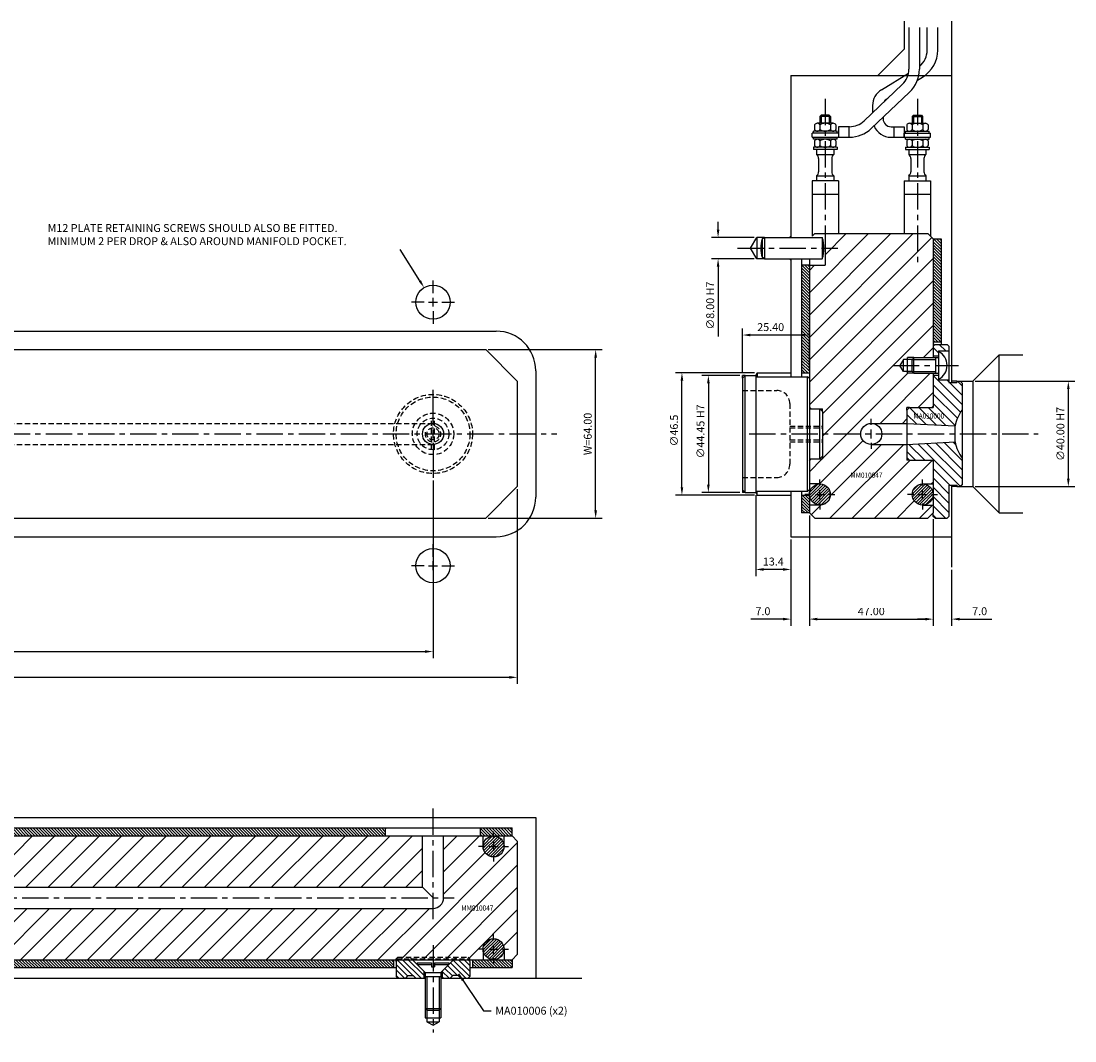
# Model space of a CAD drawing. Extents: x 117 to 917, y 190 to 589.
# Drawn here: x 517 to 917, y 202 to 589 of the extents above; entities that cross this region are included whole.
import ezdxf

# ---------------------------------------------------------------- set-up
doc = ezdxf.new("R2010")
doc.units = 0
doc.header["$LTSCALE"] = 8
doc.header["$MEASUREMENT"] = 0
doc.header["$PDMODE"] = 3
doc.linetypes.add('CENTER', pattern=[2, 1.25, -0.25, 0.25, -0.25])
doc.linetypes.add('HIDDEN', pattern=[0.375, 0.25, -0.125])
doc.layers.get('0').update_dxf_attribs({"linetype": 'CONTINUOUS'})
doc.layers.get('DEFPOINTS').update_dxf_attribs({"linetype": 'CONTINUOUS'})
for name, color, linetype in [('CENTRE', 3, 'CENTER'), ('DIMS', 4, 'CONTINUOUS'), ('HATCH', 4, 'CONTINUOUS'), ('M01', 1, 'CONTINUOUS'), ('M02', 2, 'CONTINUOUS'), ('M03', 2, 'HIDDEN'), ('M04', 7, 'CONTINUOUS'), ('M05', 5, 'CONTINUOUS'), ('TEXT', 2, 'CONTINUOUS')]:
    doc.layers.add(name, color=color, linetype=linetype)
doc.styles.get("Standard").update_dxf_attribs({"font": 'SIMPLEX'})
doc.dimstyles.new('DIM1', dxfattribs={"dimtxt": 3, "dimasz": 3, "dimexe": 2.5, "dimexo": 1, "dimgap": 1.5, "dimtad": 3, "dimlfac": 0.2, "dimrnd": 0.01, "dimzin": 1, "dimtxsty": 'STANDARD', "dimcen": -1.7, "dimdle": 1.25, "dimclrd": 4, "dimclre": 4, "dimclrt": 2, "dimazin": 3, "dimtp": 0.05, "dimtfac": 0.7, "dimtofl": 0, "dimtmove": 0, "dimatfit": 3, "dimtvp": 1.5, "dimtolj": 1, "dimtzin": 1})
doc.dimstyles.new('DIM1$7', dxfattribs={"dimtxt": 3, "dimasz": 3, "dimexe": 2.5, "dimexo": 1, "dimgap": 1.5, "dimtad": 0, "dimrnd": 0.01, "dimzin": 1, "dimtxsty": 'STANDARD', "dimcen": -1.7, "dimdle": 1.25, "dimclrd": 4, "dimclre": 4, "dimclrt": 2, "dimazin": 3, "dimtfac": 1, "dimtofl": 0, "dimtmove": 0, "dimatfit": 3, "dimtolj": 1, "dimtzin": 1})

# ---------------------------------------------------------------- blocks, each defined once
blk = doc.blocks.new('*D0')
at = {"color": 4, "linetype": 'BYBLOCK'}
for p, q in [((765.778402, 455.784226), (765.778402, 472.600271)), ((791.178402, 456.784226), (791.178402, 472.600271)), ((788.178402, 470.100271), (768.778402, 470.100271))]:
    blk.add_line(p, q, dxfattribs=at)
for points in [[(768.778402, 470.600271), (768.778402, 469.600271), (765.778402, 470.100271)], [(788.178402, 470.600271), (788.178402, 469.600271), (791.178402, 470.100271)]]:
    blk.add_solid(points, dxfattribs=at)
at = {"layer": 'DEFPOINTS', "color": 0, "linetype": 'BYBLOCK'}
for p in [(765.778402, 470.100271), (765.778402, 454.784226), (791.178402, 455.784226)]:
    blk.add_point(p, dxfattribs=at)
at = {"color": 2, "linetype": 'BYBLOCK', "insert": (776.476986, 473.100271), "char_height": 3, "attachment_point": 5}
blk.add_mtext('\\A1;25.40', dxfattribs=at)
blk = doc.blocks.new('*D1')
at = {"color": 4, "linetype": 'BYBLOCK'}
for p, q in [((770.355752, 455.784226), (740.279294, 455.784226)), ((742.779294, 412.334226), (742.779294, 452.784226)), ((770.355752, 409.334226), (740.279294, 409.334226))]:
    blk.add_line(p, q, dxfattribs=at)
for points in [[(742.279294, 452.784226), (743.279294, 452.784226), (742.779294, 455.784226)], [(742.279294, 412.334226), (743.279294, 412.334226), (742.779294, 409.334226)]]:
    blk.add_solid(points, dxfattribs=at)
at = {"layer": 'DEFPOINTS', "color": 0, "linetype": 'BYBLOCK'}
for p in [(742.779294, 455.784226), (771.355752, 455.784226), (771.355752, 409.334226)]:
    blk.add_point(p, dxfattribs=at)
at = {"color": 2, "linetype": 'BYBLOCK', "insert": (739.779294, 433.864678), "char_height": 3, "attachment_point": 5, "rotation": 90}
blk.add_mtext('\\A1;∅46.5', dxfattribs=at)
blk = doc.blocks.new('*D2')
at = {"color": 4, "linetype": 'BYBLOCK'}
for p, q in [((764.778402, 454.784226), (750.320526, 454.784226)), ((752.820526, 451.784226), (752.820526, 413.334226)), ((764.778402, 410.334226), (750.320526, 410.334226))]:
    blk.add_line(p, q, dxfattribs=at)
for points in [[(752.320526, 451.784226), (753.320526, 451.784226), (752.820526, 454.784226)], [(752.320526, 413.334226), (753.320526, 413.334226), (752.820526, 410.334226)]]:
    blk.add_solid(points, dxfattribs=at)
at = {"layer": 'DEFPOINTS', "color": 0, "linetype": 'BYBLOCK'}
for p in [(765.778402, 454.784226), (752.820526, 410.334226), (765.778402, 410.334226)]:
    blk.add_point(p, dxfattribs=at)
at = {"color": 2, "linetype": 'BYBLOCK', "insert": (749.820526, 433.524437), "char_height": 3, "attachment_point": 5, "rotation": 90}
blk.add_mtext('\\A1;∅44.45 H7', dxfattribs=at)
blk = doc.blocks.new('*D3')
at = {"color": 4, "linetype": 'BYBLOCK'}
for p, q in [((770.778402, 409.334226), (770.778402, 378.62743)), ((784.178402, 392.559226), (784.178402, 378.62743)), ((781.178402, 381.12743), (773.778402, 381.12743))]:
    blk.add_line(p, q, dxfattribs=at)
for points in [[(773.778402, 381.62743), (773.778402, 380.62743), (770.778402, 381.12743)], [(781.178402, 381.62743), (781.178402, 380.62743), (784.178402, 381.12743)]]:
    blk.add_solid(points, dxfattribs=at)
at = {"layer": 'DEFPOINTS', "color": 0, "linetype": 'BYBLOCK'}
for p in [(770.778402, 410.334226), (784.178402, 393.559226), (770.778402, 381.12743)]:
    blk.add_point(p, dxfattribs=at)
at = {"color": 2, "linetype": 'BYBLOCK', "insert": (777.478402, 384.12743), "char_height": 3, "attachment_point": 5}
blk.add_mtext('\\A1;13.4', dxfattribs=at)
blk = doc.blocks.new('*D4')
at = {"color": 4, "linetype": 'BYBLOCK'}
for p, q in [((756.502237, 510.059226), (756.502237, 513.059226)), ((770.178402, 507.059226), (754.002237, 507.059226)), ((770.178402, 499.059226), (754.002237, 499.059226)), ((756.502237, 496.059226), (756.502237, 469.487798))]:
    blk.add_line(p, q, dxfattribs=at)
for points in [[(756.002237, 510.059226), (757.002237, 510.059226), (756.502237, 507.059226)], [(756.002237, 496.059226), (757.002237, 496.059226), (756.502237, 499.059226)]]:
    blk.add_solid(points, dxfattribs=at)
at = {"layer": 'DEFPOINTS', "color": 0, "linetype": 'BYBLOCK'}
for p in [(771.178402, 507.059226), (756.502237, 499.059226), (771.178402, 499.059226)]:
    blk.add_point(p, dxfattribs=at)
at = {"color": 2, "linetype": 'BYBLOCK', "insert": (753.502237, 481.273512), "char_height": 3, "attachment_point": 5, "rotation": 90}
blk.add_mtext('\\A1;∅8.00 H7', dxfattribs=at)
blk = doc.blocks.new('*D5')
at = {"color": 4, "linetype": 'BYBLOCK'}
for p, q in [((854.178402, 452.559226), (891.993519, 452.559226)), ((889.493519, 415.559226), (889.493519, 449.559226)), ((854.178402, 412.559226), (891.993519, 412.559226))]:
    blk.add_line(p, q, dxfattribs=at)
for points in [[(888.993519, 449.559226), (889.993519, 449.559226), (889.493519, 452.559226)], [(888.993519, 415.559226), (889.993519, 415.559226), (889.493519, 412.559226)]]:
    blk.add_solid(points, dxfattribs=at)
at = {"layer": 'DEFPOINTS', "color": 0, "linetype": 'BYBLOCK'}
for p in [(853.178402, 452.559226), (889.493519, 452.559226), (853.178402, 412.559226)]:
    blk.add_point(p, dxfattribs=at)
at = {"color": 2, "linetype": 'BYBLOCK', "insert": (886.493519, 432.559226), "char_height": 3, "attachment_point": 5, "rotation": 90}
blk.add_mtext('\\A1;∅40.00 H7', dxfattribs=at)
blk = doc.blocks.new('*D6')
at = {"color": 4, "linetype": 'BYBLOCK'}
for p, q in [((791.178402, 401.559226), (791.178402, 359.779548)), ((784.178402, 392.559226), (784.178402, 359.779548)), ((781.178402, 362.279548), (768.892688, 362.279548)), ((794.178402, 362.279548), (797.178402, 362.279548))]:
    blk.add_line(p, q, dxfattribs=at)
for points in [[(781.178402, 362.779548), (781.178402, 361.779548), (784.178402, 362.279548)], [(794.178402, 362.779548), (794.178402, 361.779548), (791.178402, 362.279548)]]:
    blk.add_solid(points, dxfattribs=at)
at = {"layer": 'DEFPOINTS', "color": 0, "linetype": 'BYBLOCK'}
for p in [(791.178402, 402.559226), (784.178402, 393.559226), (784.178402, 362.279548)]:
    blk.add_point(p, dxfattribs=at)
at = {"color": 2, "linetype": 'BYBLOCK', "insert": (773.535545, 365.279548), "char_height": 3, "attachment_point": 5}
blk.add_mtext('\\A1;7.0', dxfattribs=at)
blk = doc.blocks.new('*D7')
at = {"color": 4, "linetype": 'BYBLOCK'}
for p, q in [((838.178402, 400.259226), (838.178402, 359.779548)), ((845.178402, 381.045835), (845.178402, 359.779548)), ((835.178402, 362.279548), (832.178402, 362.279548)), ((848.178402, 362.279548), (860.464116, 362.279548))]:
    blk.add_line(p, q, dxfattribs=at)
for points in [[(835.178402, 362.779548), (835.178402, 361.779548), (838.178402, 362.279548)], [(848.178402, 362.779548), (848.178402, 361.779548), (845.178402, 362.279548)]]:
    blk.add_solid(points, dxfattribs=at)
at = {"layer": 'DEFPOINTS', "color": 0, "linetype": 'BYBLOCK'}
for p in [(838.178402, 401.259226), (845.178402, 382.045835), (845.178402, 362.279548)]:
    blk.add_point(p, dxfattribs=at)
at = {"color": 2, "linetype": 'BYBLOCK', "insert": (855.821259, 365.279548), "char_height": 3, "attachment_point": 5}
blk.add_mtext('\\A1;7.0', dxfattribs=at)
blk = doc.blocks.new('*D8')
at = {"color": 4, "linetype": 'BYBLOCK'}
for p, q in [((791.178402, 401.559226), (791.178402, 359.779548)), ((838.178402, 400.259226), (838.178402, 359.779548)), ((794.178402, 362.279548), (835.178402, 362.279548))]:
    blk.add_line(p, q, dxfattribs=at)
for points in [[(794.178402, 362.779548), (794.178402, 361.779548), (791.178402, 362.279548)], [(835.178402, 362.779548), (835.178402, 361.779548), (838.178402, 362.279548)]]:
    blk.add_solid(points, dxfattribs=at)
at = {"layer": 'DEFPOINTS', "color": 0, "linetype": 'BYBLOCK'}
for p in [(791.178402, 402.559226), (838.178402, 401.259226), (838.178402, 362.279548)]:
    blk.add_point(p, dxfattribs=at)
at = {"color": 2, "linetype": 'BYBLOCK', "insert": (814.678402, 365.279548), "char_height": 3, "attachment_point": 5}
blk.add_mtext('\\A1;47.00', dxfattribs=at)
blk = doc.blocks.new('*D9')
at = {"color": 4, "linetype": 'BYBLOCK'}
for p, q in [((669.265534, 464.559226), (712.522489, 464.559226)), ((710.022489, 403.559226), (710.022489, 461.559226)), ((669.265534, 400.559226), (712.522489, 400.559226))]:
    blk.add_line(p, q, dxfattribs=at)
for points in [[(709.522489, 461.559226), (710.522489, 461.559226), (710.022489, 464.559226)], [(709.522489, 403.559226), (710.522489, 403.559226), (710.022489, 400.559226)]]:
    blk.add_solid(points, dxfattribs=at)
at = {"layer": 'DEFPOINTS', "color": 0, "linetype": 'BYBLOCK'}
for p in [(668.265534, 464.559226), (710.022489, 464.559226), (668.265534, 400.559226)]:
    blk.add_point(p, dxfattribs=at)
at = {"color": 2, "linetype": 'BYBLOCK', "insert": (707.022489, 432.559226), "char_height": 3, "attachment_point": 5, "rotation": 90}
blk.add_mtext('\\A1;W=64.00', dxfattribs=at)
blk = doc.blocks.new('*D10')
at = {"color": 4, "linetype": 'BYBLOCK'}
for p, q in [((141.265534, 411.559226), (141.265534, 337.696619)), ((705.265534, 411.559226), (705.265534, 337.696619)), ((144.265534, 340.196619), (702.265534, 340.196619))]:
    blk.add_line(p, q, dxfattribs=at)
for points in [[(144.265534, 340.696619), (144.265534, 339.696619), (141.265534, 340.196619)], [(702.265534, 340.696619), (702.265534, 339.696619), (705.265534, 340.196619)]]:
    blk.add_solid(points, dxfattribs=at)
at = {"layer": 'DEFPOINTS', "color": 0, "linetype": 'BYBLOCK'}
for p in [(141.265534, 412.559226), (705.265534, 412.559226), (705.265534, 340.196619)]:
    blk.add_point(p, dxfattribs=at)
at = {"color": 2, "linetype": 'BYBLOCK', "insert": (423.265534, 343.196619), "char_height": 3, "attachment_point": 5}
blk.add_mtext('\\A1;L=564.00', dxfattribs=at)
blk = doc.blocks.new('*D11')
at = {"color": 4, "linetype": 'BYBLOCK'}
for p, q in [((173.265534, 414.860422), (173.265534, 347.472053)), ((673.265534, 414.846007), (673.265534, 347.472053)), ((176.265534, 349.972053), (670.265534, 349.972053))]:
    blk.add_line(p, q, dxfattribs=at)
for points in [[(176.265534, 350.472053), (176.265534, 349.472053), (173.265534, 349.972053)], [(670.265534, 350.472053), (670.265534, 349.472053), (673.265534, 349.972053)]]:
    blk.add_solid(points, dxfattribs=at)
at = {"layer": 'DEFPOINTS', "color": 0, "linetype": 'BYBLOCK'}
for p in [(173.265534, 415.860422), (673.265534, 415.846007), (673.265534, 349.972053)]:
    blk.add_point(p, dxfattribs=at)
at = {"color": 2, "linetype": 'BYBLOCK', "insert": (423.265534, 352.972053), "char_height": 3, "attachment_point": 5}
blk.add_mtext('\\A1;A=500.00', dxfattribs=at)

msp = doc.modelspace()

# ---------------------------------------------------------------- hatches: boundary and pattern name
at = {"layer": 'HATCH'}
h = msp.add_hatch(dxfattribs=at)
h.set_pattern_fill('_U', color=256, scale=6, angle=45, style=0, pattern_type=0)
h.set_pattern_definition([(45, (41.588, 0), (-4.24264, 4.24264), [])])
h.paths.add_polyline_path([(863.178, 506.559), (861.178, 508.559), (822.178, 508.559), (822.178, 496.559), (816.178, 496.559), (816.178, 442.059), (820.178, 442.059), (821.178, 442.059), (821.178, 441.059), (821.178, 432.559), (835.678, 432.559, -0.4142136), (839.678, 436.559), (853.178, 436.559), (853.178, 441.559), (853.178, 442.559), (854.178, 442.559), (862.678, 442.559), (863.178, 443.059), (863.178, 455.559), (855.878, 455.559), (853.378, 455.559), (853.378, 456.259), (851.878, 456.259), (850.55, 458.559), (851.878, 460.859), (853.378, 460.859), (853.378, 461.559), (855.878, 461.559), (863.178, 461.559)])
h.paths.add_polyline_path([(863.178, 405.559), (859.178, 405.559, -0.4142136), (855.178, 409.559, -0.4142136), (859.178, 413.559), (863.178, 413.559), (863.178, 422.059), (862.678, 422.559), (854.178, 422.559), (853.178, 422.559), (853.178, 423.559), (853.178, 428.559), (839.678, 428.559, -0.4142136), (835.678, 432.559), (821.178, 432.559), (821.178, 424.059), (821.178, 423.059), (820.178, 423.059), (816.178, 423.059), (816.178, 413.559), (820.178, 413.559, -0.4142136), (824.178, 409.559, -0.4142136), (820.178, 405.559), (816.178, 405.559), (816.178, 402.559), (818.178, 400.559), (861.178, 400.559), (863.178, 402.559)])
h.paths.add_polyline_path([(831.257, 415.403), (845.371, 415.403), (845.371, 418.403), (831.257, 418.403)], flags=24)
h = msp.add_hatch(dxfattribs=at)
h.set_pattern_fill('_U', color=256, scale=0.8, angle=135, style=0, pattern_type=0)
h.set_pattern_definition([(135, (41.5883, 0), (-0.5656854, -0.5656854), [])])
h.paths.add_polyline_path([(866.178, 506.559), (863.178, 506.559), (863.178, 467.559), (866.178, 467.559)])
h = msp.add_hatch(dxfattribs=at)
h.set_pattern_fill('_U', color=256, scale=0.8, angle=135, style=0, pattern_type=0)
h.set_pattern_definition([(135, (17.8183, 0), (-0.5656854, -0.5656854), [])])
h.paths.add_polyline_path([(813.178, 455.784), (816.178, 455.784), (816.178, 496.559), (813.178, 496.559)])
h.paths.add_polyline_path([(816.178, 409.334), (813.178, 409.334), (813.178, 402.559), (816.178, 402.559)])
h = msp.add_hatch(dxfattribs=at)
h.set_pattern_fill('_U', color=256, scale=2.5, angle=135, style=0, pattern_type=0)
h.set_pattern_definition([(135, (41.5883, 0), (-1.767767, -1.767767), [])])
h.paths.add_polyline_path([(869.178, 464.059), (869.178, 465.859), (868.478, 466.559), (863.878, 466.559), (863.178, 465.859), (863.178, 462.259), (865.178, 462.259), (865.178, 463.809), (865.178, 464.059)])
h.paths.add_polyline_path([(863.178, 442.559), (854.178, 442.559), (853.178, 441.559), (853.178, 436.559), (871.48, 435.6, -0.1092323), (874.178, 441.724), (874.178, 451.859), (873.478, 452.559), (872.178, 452.559), (872.178, 452.059), (869.178, 452.059), (869.178, 453.059), (865.178, 453.059), (865.178, 453.309), (865.178, 454.859), (863.178, 454.859)])
h.paths.add_polyline_path([(863.178, 402.559), (863.178, 401.259), (863.878, 400.559), (868.478, 400.559), (869.178, 401.259), (869.178, 413.059), (872.178, 413.059), (872.178, 412.559), (873.478, 412.559), (874.178, 413.259), (874.178, 423.394, -0.1092323), (871.48, 429.518), (853.178, 428.559), (853.178, 423.559), (854.178, 422.559), (863.178, 422.559)])
h.paths.add_polyline_path([(855.185, 437.881), (869.556, 437.881), (869.556, 440.881), (855.185, 440.881)], flags=24)
h = msp.add_hatch(dxfattribs=at)
h.set_pattern_fill('_U', color=256, scale=0.8, angle=45, style=0, pattern_type=0)
h.set_pattern_definition([(45, (41.5883, 0), (-0.5656854, 0.5656854), [])])
h.paths.add_polyline_path([(824.178, 409.559, 1), (816.178, 409.559, 1)])
h.paths.add_polyline_path([(855.178, 409.559, 1), (863.178, 409.559, 1)])
h = msp.add_hatch(dxfattribs=at)
h.set_pattern_fill('_U', color=256, scale=0.8, angle=135, style=0, pattern_type=0)
h.set_pattern_definition([(135, (-6.8268, 0), (-0.5656854, -0.5656854), [])])
h.paths.add_polyline_path([(446.491, 283.014), (446.491, 280.014), (655.266, 280.014), (655.266, 283.014)])
h.paths.add_polyline_path([(658.266, 230.014), (658.266, 233.014), (458.266, 233.014), (458.266, 230.014)])
h.paths.add_polyline_path([(691.266, 280.014), (703.266, 280.014), (703.266, 283.014), (691.266, 283.014)])
h.paths.add_polyline_path([(703.266, 233.014), (688.266, 233.014), (688.266, 230.014), (703.266, 230.014)])
h = msp.add_hatch(dxfattribs=at)
h.set_pattern_fill('_U', color=256, scale=6, angle=45, style=0, pattern_type=0)
h.set_pattern_definition([(45, (-132.182, 0), (-4.24264, 4.24264), [])])
h.paths.add_polyline_path([(419.266, 252.514), (173.266, 252.514, -0.4142136), (169.266, 256.514), (169.266, 280.014), (154.266, 280.014), (154.266, 276.014, -1), (146.266, 276.014), (146.266, 280.014), (143.266, 280.014), (141.266, 278.014), (141.266, 235.014), (143.266, 233.014), (146.266, 233.014), (146.266, 237.014, -1), (154.266, 237.014), (154.266, 233.014), (159.266, 233.014), (159.266, 233.314), (159.966, 234.014), (186.566, 234.014), (187.266, 233.314), (187.266, 233.014), (394.266, 233.014), (394.266, 240.314), (394.266, 242.814), (394.966, 242.814), (394.966, 244.314), (397.266, 245.642), (399.566, 244.314), (399.566, 242.814), (400.266, 242.814), (400.266, 240.314), (400.266, 233.014), (412.766, 233.014), (413.266, 233.514), (413.266, 242.014), (413.266, 243.014), (414.266, 243.014), (419.266, 243.014)])
h.paths.add_polyline_path([(423.266, 260.514), (423.266, 275.014), (414.766, 275.014), (413.766, 275.014), (413.766, 276.014), (413.766, 279.314), (413.066, 280.014), (177.266, 280.014), (177.266, 260.514)])
h.paths.add_polyline_path([(669.266, 260.514), (669.266, 280.014), (433.466, 280.014), (432.766, 279.314), (432.766, 276.014), (432.766, 275.014), (431.766, 275.014), (423.266, 275.014), (423.266, 260.514)])
h.paths.add_polyline_path([(446.966, 244.314), (449.266, 245.642), (451.566, 244.314), (451.566, 242.814), (452.266, 242.814), (452.266, 240.314), (452.266, 233.014), (659.266, 233.014), (659.266, 233.314), (659.966, 234.014), (686.566, 234.014), (687.266, 233.314), (687.266, 233.014), (692.266, 233.014), (692.266, 237.014, -1), (700.266, 237.014), (700.266, 233.014), (703.266, 233.014), (705.266, 235.014), (705.266, 278.014), (703.266, 280.014), (700.266, 280.014), (700.266, 276.014, -1), (692.266, 276.014), (692.266, 280.014), (677.266, 280.014), (677.266, 256.514, -0.4142136), (673.266, 252.514), (427.266, 252.514), (427.266, 243.014), (432.266, 243.014), (433.266, 243.014), (433.266, 242.014), (433.266, 233.514), (433.766, 233.014), (446.266, 233.014), (446.266, 240.314), (446.266, 242.814), (446.966, 242.814)])
h.paths.add_polyline_path([(659.266, 233.014), (659.266, 233.314), (665.107, 233.314), (665.407, 233.014)], flags=16)
h.paths.add_polyline_path([(659.266, 233.314), (659.966, 234.014), (664.407, 234.014), (665.107, 233.314)], flags=16)
h.paths.add_polyline_path([(665.107, 233.314), (673.266, 233.314), (673.266, 234.014), (664.407, 234.014)], flags=17)
h.paths.add_polyline_path([(665.407, 233.014), (673.266, 233.014), (673.266, 233.314), (665.107, 233.314)], flags=17)
h.paths.add_polyline_path([(673.266, 233.014), (681.124, 233.014), (681.424, 233.314), (673.266, 233.314)], flags=17)
h.paths.add_polyline_path([(673.266, 233.314), (681.424, 233.314), (682.124, 234.014), (673.266, 234.014)], flags=17)
h.paths.add_polyline_path([(681.424, 233.314), (687.266, 233.314), (686.566, 234.014), (682.124, 234.014)], flags=17)
h.paths.add_polyline_path([(681.124, 233.014), (687.266, 233.014), (687.266, 233.314), (681.424, 233.314)], flags=17)
h.paths.add_polyline_path([(159.266, 233.014), (159.266, 233.314), (165.107, 233.314), (165.407, 233.014)], flags=16)
h.paths.add_polyline_path([(159.266, 233.314), (159.966, 234.014), (164.407, 234.014), (165.107, 233.314)], flags=16)
h.paths.add_polyline_path([(165.107, 233.314), (173.266, 233.314), (173.266, 234.014), (164.407, 234.014)], flags=17)
h.paths.add_polyline_path([(165.407, 233.014), (173.266, 233.014), (173.266, 233.314), (165.107, 233.314)], flags=17)
h.paths.add_polyline_path([(173.266, 233.014), (181.124, 233.014), (181.424, 233.314), (173.266, 233.314)], flags=17)
h.paths.add_polyline_path([(173.266, 233.314), (181.424, 233.314), (182.124, 234.014), (173.266, 234.014)], flags=17)
h.paths.add_polyline_path([(187.266, 233.314), (181.424, 233.314), (182.124, 234.014), (186.566, 234.014)], flags=16)
h.paths.add_polyline_path([(181.124, 233.014), (187.266, 233.014), (187.266, 233.314), (181.424, 233.314)], flags=17)
h.paths.add_polyline_path([(683.517, 251.141), (698.06, 251.141), (698.06, 254.141), (683.517, 254.141)], flags=24)
h = msp.add_hatch(dxfattribs=at)
h.set_pattern_fill('_U', color=256, scale=0.8, angle=45, style=0, pattern_type=0)
h.set_pattern_definition([(45, (30.3183, -14.4726), (-0.5656854, 0.5656854), [])])
h.paths.add_polyline_path([(692.266, 276.014, 1), (700.266, 276.014, 1)])
h.paths.add_polyline_path([(692.266, 237.014, 1), (700.266, 237.014, 1)])
h = msp.add_hatch(dxfattribs=at)
h.set_pattern_fill('_U', color=256, scale=1.5, angle=135, style=0, pattern_type=0)
h.set_pattern_definition([(135, (62.8183, -14.4726), (-1.0606602, -1.0606602), [])])
h.paths.add_polyline_path([(665.407, 233.014), (659.966, 233.014), (659.266, 232.314), (659.266, 226.714), (659.966, 226.014), (662.766, 226.014), (663.766, 227.014), (665.766, 227.014), (666.766, 226.014), (669.766, 226.014), (669.766, 228.655)])
h.paths.add_polyline_path([(687.266, 232.314), (686.566, 233.014), (681.124, 233.014), (676.766, 228.655), (676.766, 226.014), (679.766, 226.014), (680.766, 227.014), (682.766, 227.014), (683.766, 226.014), (686.566, 226.014), (687.266, 226.714)])

# ---------------------------------------------------------------- linework, layer by layer
at = {"color": 4, "linetype": 'BYBLOCK'}
msp.add_line((668.282, 490.647), (660.745, 502.58), dxfattribs=at)
msp.add_solid([(668.708, 490.909), (667.856, 490.385), (669.856, 488.093)], dxfattribs=at)
at = {"layer": 'CENTRE'}
for p, q in [((822.178, 559.72), (822.178, 496.127)), ((857.178, 559.72), (857.178, 496.127)), ((788.832, 503.059), (826.922, 503.059)), ((847.912, 458.559), (872.825, 458.559)), ((126.266, 432.559), (720.266, 432.559)), ((793.353, 432.559), (903.07, 432.559)), ((673.266, 248.397), (673.266, 290.362)), ((165.266, 256.514), (681.266, 256.514)), ((673.266, 238.523), (673.266, 205.445))]:
    msp.add_line(p, q, dxfattribs=at)
at = {"layer": 'DEFPOINTS', "color": 0, "linetype": 'BYBLOCK'}
for p in [(676.675, 488.093), (673.266, 482.559), (816.178, 432.559)]:
    msp.add_point(p, dxfattribs=at)
at = {"layer": 'DIMS', "color": 4}
for p, q in [((673.266, 485.959), (673.266, 490.759)), ((673.266, 480.859), (673.266, 484.259)), ((669.866, 482.559), (665.066, 482.559)), ((671.566, 482.559), (674.966, 482.559)), ((676.666, 482.559), (681.466, 482.559)), ((673.266, 479.159), (673.266, 474.359)), ((673.266, 435.959), (673.266, 449.259)), ((839.678, 435.959), (839.678, 438.259)), ((673.266, 430.859), (673.266, 434.259)), ((839.678, 430.859), (839.678, 434.259)), ((673.266, 429.159), (673.266, 415.859)), ((839.678, 429.159), (839.678, 426.859)), ((820.178, 412.959), (820.178, 415.259)), ((859.178, 412.959), (859.178, 415.259)), ((816.778, 409.559), (814.478, 409.559)), ((818.478, 409.559), (821.878, 409.559)), ((820.178, 407.859), (820.178, 411.259)), ((823.578, 409.559), (825.878, 409.559)), ((855.778, 409.559), (853.478, 409.559)), ((857.478, 409.559), (860.878, 409.559)), ((859.178, 407.859), (859.178, 411.259)), ((862.578, 409.559), (864.878, 409.559)), ((820.178, 406.159), (820.178, 403.859)), ((859.178, 406.159), (859.178, 403.859)), ((673.266, 385.959), (673.266, 390.759)), ((673.266, 380.859), (673.266, 384.259)), ((669.866, 382.559), (665.066, 382.559)), ((671.566, 382.559), (674.966, 382.559)), ((676.666, 382.559), (681.466, 382.559)), ((673.266, 379.159), (673.266, 374.359)), ((696.266, 279.414), (696.266, 281.714)), ((696.266, 277.714), (696.266, 274.314)), ((692.866, 276.014), (690.566, 276.014)), ((694.566, 276.014), (697.966, 276.014)), ((696.266, 272.614), (696.266, 270.314)), ((699.666, 276.014), (701.966, 276.014)), ((696.266, 240.414), (696.266, 242.714)), ((692.866, 237.014), (690.566, 237.014)), ((694.566, 237.014), (697.966, 237.014)), ((696.266, 235.314), (696.266, 238.714)), ((699.666, 237.014), (701.966, 237.014)), ((696.266, 233.614), (696.266, 231.314))]:
    msp.add_line(p, q, dxfattribs=at)
at = {"layer": 'M01'}
for p, q in [((853.918, 586.814), (853.918, 570.976)), ((857.918, 586.814), (857.918, 570.976)), ((860.9, 578.248), (860.9, 586.823)), ((864.9, 578.248), (864.9, 586.823)), ((843.535, 563.17), (853.762, 569.405)), ((851.434, 565.181), (836.919, 551.365)), ((857.166, 566.795), (859.146, 568.002)), ((854.192, 562.284), (839.676, 548.467)), ((840.178, 557.193), (840.178, 554.467)), ((845.617, 559.755), (845.94, 559.952)), ((820.678, 553.559), (820.178, 553.059)), ((824.178, 553.059), (820.178, 553.059)), ((820.178, 553.059), (820.178, 550.459)), ((820.678, 553.559), (820.678, 550.459)), ((823.678, 553.559), (820.678, 553.559)), ((824.178, 553.059), (823.678, 553.559)), ((823.678, 553.559), (823.678, 550.459)), ((824.178, 553.059), (824.178, 550.459)), ((844.178, 552.753), (844.178, 552.159)), ((855.178, 553.059), (855.678, 553.559)), ((855.178, 553.059), (859.178, 553.059)), ((855.178, 553.059), (855.178, 550.459)), ((855.678, 553.559), (855.678, 550.459)), ((855.678, 553.559), (858.678, 553.559)), ((858.678, 553.559), (859.178, 553.059)), ((858.678, 553.559), (858.678, 550.459)), ((859.178, 553.059), (859.178, 550.459)), ((818.137, 549.859), (818.137, 548.059)), ((825.209, 550.459), (819.147, 550.459)), ((820.158, 549.859), (820.158, 548.059)), ((824.199, 549.859), (824.199, 548.059)), ((826.22, 549.859), (826.22, 548.059)), ((831.403, 549.159), (827.178, 549.159)), ((827.178, 549.159), (827.178, 545.159)), ((831.178, 549.159), (831.178, 545.159)), ((847.178, 549.159), (852.178, 549.159)), ((848.178, 549.159), (848.178, 545.159)), ((852.178, 549.159), (852.178, 545.159)), ((853.137, 549.859), (853.137, 548.059)), ((854.147, 550.459), (860.209, 550.459)), ((855.158, 549.859), (855.158, 548.059)), ((859.199, 549.859), (859.199, 548.059)), ((861.22, 549.859), (861.22, 548.059)), ((817.178, 545.159), (817.178, 546.659)), ((827.178, 546.659), (817.178, 546.659)), ((817.178, 545.159), (831.403, 545.159)), ((817.678, 546.659), (817.678, 547.459)), ((826.678, 547.459), (817.678, 547.459)), ((817.678, 544.359), (817.678, 545.159)), ((826.678, 544.359), (817.678, 544.359)), ((826.678, 546.659), (826.678, 547.459)), ((826.678, 544.359), (826.678, 545.159)), ((847.178, 545.159), (862.178, 545.159)), ((852.178, 545.159), (852.178, 546.659)), ((852.178, 546.659), (862.178, 546.659)), ((852.678, 546.659), (852.678, 547.459)), ((852.678, 547.459), (861.678, 547.459)), ((852.678, 544.359), (852.678, 545.159)), ((852.678, 544.359), (861.678, 544.359)), ((861.678, 546.659), (861.678, 547.459)), ((861.678, 544.359), (861.678, 545.159)), ((862.178, 545.159), (862.178, 546.659)), ((826.678, 541.359), (817.678, 541.359)), ((817.678, 541.359), (817.678, 540.559)), ((826.678, 540.559), (817.678, 540.559)), ((818.137, 543.759), (818.137, 541.959)), ((818.928, 540.559), (818.928, 538.615)), ((820.158, 543.759), (820.158, 541.959)), ((824.199, 543.759), (824.199, 541.959)), ((825.428, 540.559), (825.428, 538.615)), ((826.22, 543.759), (826.22, 541.959)), ((826.678, 541.359), (826.678, 540.559)), ((852.678, 541.359), (861.678, 541.359)), ((852.678, 541.359), (852.678, 540.559)), ((852.678, 540.559), (861.678, 540.559)), ((853.137, 543.759), (853.137, 541.959)), ((853.928, 540.559), (853.928, 538.615)), ((855.158, 543.759), (855.158, 541.959)), ((859.199, 543.759), (859.199, 541.959)), ((860.428, 540.559), (860.428, 538.615)), ((861.22, 543.759), (861.22, 541.959)), ((861.678, 541.359), (861.678, 540.559)), ((818.928, 538.615), (825.428, 538.615)), ((819.678, 537.054), (819.678, 532.065)), ((824.678, 537.054), (824.678, 532.065)), ((853.928, 538.615), (860.428, 538.615)), ((854.678, 537.054), (854.678, 532.065)), ((859.678, 537.054), (859.678, 532.065)), ((817.178, 528.559), (817.178, 507.559)), ((827.178, 528.559), (817.178, 528.559)), ((818.928, 530.503), (825.428, 530.503)), ((818.928, 530.503), (818.928, 528.559)), ((825.428, 530.503), (825.428, 528.559)), ((827.178, 528.559), (827.178, 508.559)), ((852.178, 528.559), (852.178, 508.559)), ((852.178, 528.559), (862.178, 528.559)), ((853.928, 530.503), (860.428, 530.503)), ((853.928, 530.503), (853.928, 528.559)), ((860.428, 530.503), (860.428, 528.559)), ((862.178, 528.559), (862.178, 507.559)), ((817.178, 523.559), (827.178, 523.559)), ((852.178, 523.559), (862.178, 523.559)), ((817.178, 507.559), (818.178, 508.559)), ((818.178, 508.559), (861.178, 508.559)), ((822.178, 508.559), (822.178, 496.559)), ((861.178, 508.559), (863.178, 506.559)), ((863.178, 506.559), (863.178, 461.559)), ((816.178, 499.059), (816.178, 402.559)), ((816.178, 496.559), (822.178, 496.559)), ((457.266, 464.559), (693.266, 464.559)), ((693.266, 464.559), (705.266, 452.559)), ((705.266, 452.559), (705.266, 412.559)), ((863.178, 455.559), (863.178, 442.559)), ((839.678, 436.559), (853.178, 436.559)), ((839.678, 428.559), (853.178, 428.559)), ((863.178, 422.559), (863.178, 402.559)), ((705.266, 412.559), (693.266, 400.559)), ((820.178, 413.559), (816.178, 413.559)), ((859.178, 413.559), (863.178, 413.559)), ((820.178, 405.559), (816.178, 405.559)), ((859.178, 405.559), (863.178, 405.559)), ((153.266, 400.559), (693.266, 400.559)), ((818.178, 400.559), (816.178, 402.559)), ((818.178, 400.559), (861.178, 400.559)), ((863.178, 402.559), (861.178, 400.559)), ((143.266, 280.014), (703.266, 280.014)), ((669.266, 260.514), (669.266, 280.014)), ((677.266, 256.514), (677.266, 280.014)), ((692.266, 276.014), (692.266, 280.014)), ((700.266, 276.014), (700.266, 280.014)), ((703.266, 280.014), (705.266, 278.014)), ((705.266, 278.014), (705.266, 235.014)), ((177.266, 260.514), (669.266, 260.514)), ((669.266, 260.514), (673.266, 256.514)), ((427.266, 252.514), (673.266, 252.514)), ((692.266, 237.014), (692.266, 233.014)), ((700.266, 237.014), (700.266, 233.014)), ((452.266, 233.014), (703.266, 233.014)), ((705.266, 235.014), (703.266, 233.014))]:
    msp.add_line(p, q, dxfattribs=at)
for centre in [(673.266, 432.559), (839.678, 432.559), (820.178, 409.559), (859.178, 409.559), (696.266, 276.014), (696.266, 237.014)]:
    msp.add_circle(centre, 4, dxfattribs=at)
for centre, radius, start, end in [((852.9, 578.248), 8, 308.84645, 0), ((852.9, 578.248), 12, 301.36435, 0), ((845.918, 570.976), 8, 313.58699, 0), ((845.918, 570.976), 12, 313.58699, 0), ((847.178, 557.193), 7, 121.36435, 180), ((847.178, 557.193), 3, 121.36435, 151.67269), ((819.147, 549.309), 1.151, 28.59242, 151.40758), ((822.178, 546.756), 3.703, 56.92527, 123.07473), ((825.209, 549.309), 1.151, 28.59242, 151.40758), ((831.403, 557.159), 8, 270, 313.58699), ((831.403, 557.159), 12, 270, 313.58699), ((847.178, 552.159), 7, 202.67868, 270), ((847.178, 552.159), 3, 180, 270), ((854.147, 549.309), 1.151, 28.59242, 151.40758), ((857.178, 546.756), 3.703, 56.92527, 123.07473), ((860.209, 549.309), 1.151, 28.59242, 151.40758), ((819.147, 548.61), 1.151, 208.59242, 331.40758), ((819.147, 543.209), 1.151, 28.59242, 151.40758), ((822.178, 551.162), 3.703, 236.92527, 303.07473), ((822.178, 540.656), 3.703, 56.92527, 123.07473), ((825.209, 548.61), 1.151, 208.59242, 331.40758), ((825.209, 543.209), 1.151, 28.59242, 151.40758), ((854.147, 548.61), 1.151, 208.59242, 331.40758), ((854.147, 543.209), 1.151, 28.59242, 151.40758), ((857.178, 551.162), 3.703, 236.92527, 303.07473), ((857.178, 540.656), 3.703, 56.92527, 123.07473), ((860.209, 548.61), 1.151, 208.59242, 331.40758), ((860.209, 543.209), 1.151, 28.59242, 151.40758), ((819.147, 542.51), 1.151, 208.59242, 331.40758), ((822.178, 545.062), 3.703, 236.92527, 303.07473), ((825.209, 542.51), 1.151, 208.59242, 331.40758), ((854.147, 542.51), 1.151, 208.59242, 331.40758), ((857.178, 545.062), 3.703, 236.92527, 303.07473), ((860.209, 542.51), 1.151, 208.59242, 331.40758), ((817.678, 537.054), 2, 0, 51.31781), ((826.678, 537.054), 2, 128.68219, 180), ((852.678, 537.054), 2, 0, 51.31781), ((861.678, 537.054), 2, 128.68219, 180), ((817.678, 532.065), 2, 308.68219, 0), ((826.678, 532.065), 2, 180, 231.31781), ((852.678, 532.065), 2, 308.68219, 0), ((861.678, 532.065), 2, 180, 231.31781), ((673.266, 256.514), 4, 270, 0)]:
    msp.add_arc(centre, radius, start, end, dxfattribs=at)
at = {"layer": 'M02'}
for p, q in [((863.178, 506.559), (866.178, 506.559)), ((866.178, 506.559), (866.178, 466.559)), ((813.178, 499.059), (813.178, 454.284)), ((816.178, 496.559), (813.178, 496.559)), ((863.178, 467.559), (866.178, 467.559)), ((813.178, 455.784), (816.178, 455.784)), ((813.178, 410.834), (813.178, 402.559)), ((813.178, 409.334), (816.178, 409.334)), ((816.178, 402.559), (813.178, 402.559)), ((444.991, 283.014), (703.266, 283.014)), ((655.266, 280.014), (655.266, 283.014)), ((691.266, 280.014), (691.266, 283.014)), ((703.266, 280.014), (703.266, 283.014)), ((658.266, 233.014), (658.266, 230.014)), ((688.266, 233.014), (688.266, 230.014)), ((703.266, 233.014), (703.266, 230.014)), ((457.266, 230.014), (659.266, 230.014)), ((687.266, 230.014), (703.266, 230.014))]:
    msp.add_line(p, q, dxfattribs=at)
at = {"layer": 'M03'}
for p, q in [((790.778, 449.059), (803.778, 449.059)), ((808.778, 444.059), (808.778, 421.059)), ((173.266, 436.559), (673.266, 436.559)), ((672.716, 426.584), (672.716, 438.534)), ((673.816, 426.584), (673.816, 438.534)), ((808.778, 435.559), (821.178, 435.559)), ((808.778, 434.859), (821.178, 434.859)), ((173.266, 428.559), (673.266, 428.559)), ((808.778, 430.259), (821.178, 430.259)), ((808.778, 429.559), (821.178, 429.559)), ((790.778, 416.059), (803.778, 416.059))]:
    msp.add_line(p, q, dxfattribs=at)
for radius in [15, 14, 7.859, 6, 2.3]:
    msp.add_circle((673.266, 432.559), radius, dxfattribs=at)
for centre, radius, start, end in [((803.778, 444.059), 5, 0, 90), ((673.266, 432.559), 3, 167.78464, 96.9231), ((803.778, 421.059), 5, 270, 0)]:
    msp.add_arc(centre, radius, start, end, dxfattribs=at)
at = {"layer": 'M04'}
for p, q in [((852.178, 589.231), (852.178, 578.559)), ((870.178, 589.231), (870.178, 452.059)), ((842.178, 568.559), (852.178, 578.559)), ((809.178, 568.559), (870.178, 568.559)), ((809.178, 568.559), (809.178, 507.059)), ((793.869, 503.059), (796.178, 507.059)), ((796.178, 507.059), (796.178, 499.059)), ((799.178, 507.059), (796.178, 507.059)), ((808.678, 507.059), (809.178, 507.559)), ((796.178, 499.059), (793.869, 503.059)), ((799.178, 499.059), (796.178, 499.059)), ((808.678, 499.059), (809.178, 498.559)), ((809.178, 499.059), (809.178, 454.284)), ((462.266, 471.559), (697.266, 471.559)), ((851.878, 460.859), (850.55, 458.559)), ((855.178, 460.859), (851.878, 460.859)), ((851.878, 456.259), (851.878, 460.859)), ((855.878, 461.559), (853.378, 461.559)), ((853.378, 455.559), (853.378, 461.559)), ((863.178, 462.259), (865.178, 462.259)), ((865.178, 464.059), (869.178, 464.059)), ((865.178, 464.059), (865.178, 463.809)), ((878.178, 452.559), (888.178, 462.559)), ((888.178, 402.559), (888.178, 462.559)), ((888.178, 462.559), (897.178, 462.559)), ((712.266, 456.559), (712.266, 408.559)), ((851.878, 456.259), (850.55, 458.559)), ((855.178, 456.259), (851.878, 456.259)), ((791.778, 454.784), (790.778, 454.784)), ((790.778, 453.784), (790.778, 454.784)), ((795.778, 454.784), (796.356, 455.784)), ((796.356, 455.784), (796.356, 454.284)), ((796.356, 455.784), (809.178, 455.784)), ((855.878, 455.559), (853.378, 455.559)), ((863.178, 454.859), (865.178, 454.859)), ((865.178, 453.309), (865.178, 453.059)), ((865.178, 453.059), (869.178, 453.059)), ((872.178, 452.559), (870.178, 452.559)), ((873.478, 452.559), (878.178, 452.559)), ((878.178, 452.559), (878.178, 412.559)), ((816.178, 442.759), (816.878, 442.059)), ((820.178, 442.059), (821.178, 442.059)), ((821.178, 441.059), (821.178, 442.059)), ((854.178, 442.559), (853.178, 442.559)), ((853.178, 441.559), (853.178, 442.559)), ((862.678, 442.559), (863.178, 443.059)), ((816.178, 422.359), (816.878, 423.059)), ((820.178, 423.059), (821.178, 423.059)), ((821.178, 424.059), (821.178, 423.059)), ((853.178, 423.559), (853.178, 422.559)), ((854.178, 422.559), (853.178, 422.559)), ((862.678, 422.559), (863.178, 422.059)), ((870.178, 413.059), (870.178, 382.046)), ((872.178, 412.559), (870.178, 412.559)), ((873.478, 412.559), (878.178, 412.559)), ((878.178, 412.559), (888.178, 402.559)), ((790.778, 411.334), (790.778, 410.334)), ((791.778, 410.334), (790.778, 410.334)), ((795.778, 410.334), (796.356, 409.334)), ((796.356, 409.334), (796.356, 410.834)), ((796.356, 409.334), (809.178, 409.334)), ((809.178, 410.834), (809.178, 393.559)), ((888.178, 402.559), (897.178, 402.559)), ((149.266, 393.559), (697.266, 393.559)), ((809.178, 393.559), (870.178, 393.559)), ((444.991, 287.014), (712.266, 287.014)), ((712.266, 287.014), (712.266, 226.014)), ((442.766, 226.014), (670.266, 226.014)), ((676.266, 226.014), (729.816, 226.014)), ((670.266, 214.575), (670.266, 211.014)), ((670.966, 213.875), (670.966, 209.514)), ((675.566, 213.875), (675.566, 209.514)), ((676.266, 214.575), (676.266, 211.014)), ((670.266, 211.014), (676.266, 211.014)), ((670.966, 209.514), (673.266, 208.186)), ((670.966, 209.514), (675.566, 209.514)), ((673.266, 208.186), (675.566, 209.514))]:
    msp.add_line(p, q, dxfattribs=at)
for centre in [(673.266, 482.559), (673.266, 382.559)]:
    msp.add_circle(centre, 6.5, dxfattribs=at)
for centre, start, end in [((697.266, 456.559), 0, 90), ((697.266, 408.559), 270, 0)]:
    msp.add_arc(centre, 15, start, end, dxfattribs=at)
at = {"layer": 'M05'}
for p, q in [((799.178, 507.059), (798.246, 506.521)), ((798.246, 506.521), (798.246, 499.597)), ((799.178, 507.059), (799.178, 499.059)), ((799.178, 507.059), (821.078, 507.059)), ((821.078, 507.059), (821.078, 499.059)), ((799.178, 499.059), (798.246, 499.597)), ((799.178, 499.059), (821.078, 499.059)), ((863.878, 466.559), (863.178, 465.859)), ((863.878, 466.559), (868.478, 466.559)), ((868.478, 466.559), (869.178, 465.859)), ((869.178, 465.859), (869.178, 452.059)), ((855.878, 461.559), (855.178, 460.859)), ((855.178, 456.259), (855.178, 460.859)), ((855.178, 460.859), (864.178, 460.859)), ((855.878, 455.559), (855.878, 461.559)), ((855.878, 461.559), (865.178, 461.559)), ((864.178, 455.559), (864.178, 461.559)), ((865.178, 463.809), (865.178, 453.309)), ((855.878, 455.559), (855.178, 456.259)), ((855.178, 456.259), (864.178, 456.259)), ((790.778, 453.784), (791.778, 454.784)), ((790.778, 453.784), (790.778, 411.334)), ((791.778, 410.334), (791.778, 454.784)), ((791.778, 454.784), (795.778, 454.784)), ((795.778, 454.784), (795.778, 410.334)), ((795.778, 454.284), (815.478, 454.284)), ((815.478, 410.834), (815.478, 454.284)), ((816.178, 453.584), (815.478, 454.284)), ((855.878, 455.559), (865.178, 455.559)), ((872.178, 452.559), (872.178, 452.059)), ((872.178, 452.559), (873.478, 452.559)), ((874.178, 451.859), (873.478, 452.559)), ((869.178, 452.059), (872.178, 452.059)), ((874.178, 451.859), (874.178, 413.259)), ((816.178, 442.059), (820.178, 442.059)), ((820.178, 423.059), (820.178, 442.059)), ((820.178, 442.059), (821.178, 441.059)), ((821.178, 441.059), (821.178, 424.059)), ((853.178, 441.559), (854.178, 442.559)), ((853.178, 441.559), (853.178, 423.559)), ((854.178, 442.559), (863.178, 442.559)), ((853.178, 436.559), (871.48, 435.6)), ((871.48, 429.518), (871.48, 435.6)), ((853.178, 428.559), (871.48, 429.518)), ((816.178, 423.059), (820.178, 423.059)), ((821.178, 424.059), (820.178, 423.059)), ((854.178, 422.559), (853.178, 423.559)), ((854.178, 422.559), (863.178, 422.559)), ((869.178, 413.059), (869.178, 401.259)), ((869.178, 413.059), (872.178, 413.059)), ((872.178, 413.059), (872.178, 412.559)), ((872.178, 412.559), (873.478, 412.559)), ((874.178, 413.259), (873.478, 412.559)), ((790.778, 411.334), (791.778, 410.334)), ((791.778, 410.334), (795.778, 410.334)), ((795.778, 410.834), (815.478, 410.834)), ((815.478, 410.834), (816.178, 411.534)), ((863.178, 401.259), (863.178, 402.559)), ((863.878, 400.559), (863.178, 401.259)), ((863.878, 400.559), (868.478, 400.559)), ((868.478, 400.559), (869.178, 401.259)), ((659.266, 232.314), (659.966, 233.014)), ((659.266, 232.314), (659.266, 226.714)), ((670.266, 228.155), (665.107, 233.314)), ((676.266, 228.155), (681.424, 233.314)), ((687.266, 232.314), (686.566, 233.014)), ((687.266, 232.314), (687.266, 226.714)), ((667.266, 231.875), (667.266, 231.155)), ((667.266, 231.875), (672.716, 231.875)), ((667.266, 231.155), (672.716, 231.155)), ((669.766, 228.655), (669.766, 226.014)), ((670.266, 228.155), (676.266, 228.155)), ((670.266, 228.155), (670.266, 214.575)), ((672.716, 231.875), (672.716, 230.375)), ((672.716, 230.375), (673.816, 230.375)), ((673.816, 231.875), (679.266, 231.875)), ((673.816, 231.875), (673.816, 230.375)), ((673.816, 231.155), (679.266, 231.155)), ((676.266, 228.155), (676.266, 214.575)), ((676.766, 228.655), (676.766, 226.014)), ((679.266, 231.875), (679.266, 231.155)), ((659.266, 226.714), (659.966, 226.014)), ((663.766, 227.014), (662.766, 226.014)), ((663.766, 227.014), (665.766, 227.014)), ((665.766, 227.014), (666.766, 226.014)), ((670.266, 226.655), (676.266, 226.655)), ((670.966, 226.655), (670.966, 213.875)), ((675.566, 226.655), (675.566, 213.875)), ((680.766, 227.014), (679.766, 226.014)), ((682.766, 227.014), (680.766, 227.014)), ((682.766, 227.014), (683.766, 226.014)), ((687.266, 226.714), (686.566, 226.014)), ((670.266, 214.575), (670.966, 213.875)), ((670.266, 214.575), (676.266, 214.575)), ((670.966, 213.875), (675.566, 213.875)), ((675.566, 213.875), (676.266, 214.575))]:
    msp.add_line(p, q, dxfattribs=at)
at = {"layer": 'M05', "linetype": 'HIDDEN'}
for p, q in [((659.266, 233.314), (659.966, 234.014)), ((659.266, 233.314), (687.266, 233.314)), ((659.266, 232.314), (659.266, 233.314)), ((659.966, 234.014), (686.566, 234.014)), ((665.107, 233.314), (664.407, 234.014)), ((681.424, 233.314), (682.124, 234.014)), ((687.266, 233.314), (686.566, 234.014)), ((687.266, 232.314), (687.266, 233.314))]:
    msp.add_line(p, q, dxfattribs=at)
at = {"layer": 'M05'}
for centre, radius, start, end in [((808.516, 503.059), 10.838, 161.37224, 198.62776), ((808.045, 503.059), 13.633, 342.93847, 17.06153), ((862.652, 458.559), 5.826, 295.69541, 64.30459), ((886.678, 432.559), 15.5, 143.75068, 168.68602), ((886.678, 432.559), 15.5, 191.31398, 216.24932)]:
    msp.add_arc(centre, radius, start, end, dxfattribs=at)

# ---------------------------------------------------------------- texts
at = {"color": 2, "linetype": 'BYBLOCK', "insert": (526.929, 507.81), "char_height": 3, "attachment_point": 4}
msp.add_mtext('M12 PLATE RETAINING SCREWS SHOULD ALSO BE FITTED.\\PMINIMUM 2 PER DROP & ALSO AROUND MANIFOLD POCKET.', dxfattribs=at)
at = {"layer": 'HATCH', "color": 2, "insert": (696.906, 215.173), "char_height": 3, "attachment_point": 1}
msp.add_mtext('MA010006 (x2)', dxfattribs=at)
at = {"layer": 'TEXT', "width": 0.9}
for s, p in [('MA010000', (855.685, 438.381)), ('MM010047', (831.757, 415.903)), ('MM010047', (684.017, 251.641))]:
    msp.add_text(s, height=2, dxfattribs=at).set_placement(p)

# ---------------------------------------------------------------- dimensions: what is measured, and where the dimension line sits
at = {"layer": 'DIMS'}
for base, p1, p2, text, picture, middle in [((781.502, 499.059), (796.178, 507.059), (796.178, 499.059), '%%c<> H7', '*D4', (753.502, 481.274)), ((735.022, 464.559), (693.266, 400.559), (693.266, 464.559), 'W=<>', '*D9', (707.022, 432.559)), ((914.494, 452.559), (878.178, 412.559), (878.178, 452.559), '%%c<> H7', '*D5', (886.494, 432.559))]:
    dim = msp.add_linear_dim(base=base, p1=p1, p2=p2, angle=90, text=text, dimstyle='DIM1', override={"dimlfac": 1}, dxfattribs=at)
    dim.commit()
    dim.dimension.update_dxf_attribs({"geometry": picture, "text_midpoint": middle, "insert": (25, 0)})
dim = msp.add_linear_dim(base=(790.778, 470.1), p1=(816.178, 455.784), p2=(790.778, 454.784), dimstyle='DIM1', override={"dimlfac": 1}, dxfattribs=at)
dim.commit()
dim.dimension.update_dxf_attribs({"geometry": '*D0', "text_midpoint": (801.477, 470.1), "dimtype": 128, "insert": (25, 0)})
for base, p1, p2, text, picture, middle in [((767.779, 455.784), (796.356, 409.334), (796.356, 455.784), '%%c46.5', '*D1', (767.779, 433.865)), ((777.821, 410.334), (790.778, 454.784), (790.778, 410.334), '%%c<> H7', '*D2', (777.821, 433.524))]:
    dim = msp.add_linear_dim(base=base, p1=p1, p2=p2, angle=90, text=text, dimstyle='DIM1', override={"dimlfac": 1}, dxfattribs=at)
    dim.commit()
    dim.dimension.update_dxf_attribs({"geometry": picture, "text_midpoint": middle, "dimtype": 128, "insert": (25, 0)})
dim = msp.add_linear_dim(base=(705.266, 340.197), p1=(141.266, 412.559), p2=(705.266, 412.559), text='L=<>', dimstyle='DIM1', override={"dimlfac": 1}, dxfattribs=at)
dim.commit()
dim.dimension.update_dxf_attribs({"geometry": '*D10', "text_midpoint": (423.266, 343.197)})
dim = msp.add_linear_dim(base=(673.266, 349.972), p1=(173.266, 415.86), p2=(673.266, 415.846), text='A=<>', dimstyle='DIM1', override={"dimlfac": 1}, dxfattribs=at)
dim.commit()
dim.dimension.update_dxf_attribs({"geometry": '*D11', "text_midpoint": (423.266, 349.972), "dimtype": 128})
dim = msp.add_linear_dim(base=(795.778, 381.127), p1=(809.178, 393.559), p2=(795.778, 410.334), text='13.4', dimstyle='DIM1', override={"dimlfac": 1}, dxfattribs=at)
dim.commit()
dim.dimension.update_dxf_attribs({"geometry": '*D3', "text_midpoint": (802.478, 381.127), "dimtype": 128, "insert": (25, 0)})
for base, p1, p2, picture, middle in [((809.178, 362.28), (816.178, 402.559), (809.178, 393.559), '*D6', (773.536, 365.28)), ((870.178, 362.28), (863.178, 401.259), (870.178, 382.046), '*D7', (855.821, 365.28))]:
    dim = msp.add_linear_dim(base=base, p1=p1, p2=p2, text='7.0', dimstyle='DIM1', override={"dimlfac": 1}, dxfattribs=at)
    dim.commit()
    dim.dimension.update_dxf_attribs({"geometry": picture, "text_midpoint": middle, "insert": (25, 0)})
dim = msp.add_linear_dim(base=(863.178, 362.28), p1=(816.178, 402.559), p2=(863.178, 401.259), dimstyle='DIM1', override={"dimlfac": 1}, dxfattribs=at)
dim.commit()
dim.dimension.update_dxf_attribs({"geometry": '*D8', "text_midpoint": (814.678, 365.28), "insert": (25, 0)})

# ---------------------------------------------------------------- leaders
at = {"layer": 'HATCH', "color": 4, "annotation_type": 0, "has_hookline": 1, "hookline_direction": 0, "text_width": 34.143}
msp.add_leader([(682.983, 227.645), (692.406, 213.673), (695.406, 213.673)], dimstyle='DIM1$7', override={"dimlfac": 1}, dxfattribs=at)

# ---------------------------------------------------------------- wipeouts: each hides what was drawn before it
msp.add_wipeout([(683.017, 202.213), (698.131, 202.213), (698.131, 206.213), (683.017, 206.213)]).dxf.layer = 'TEXT'

# ---------------------------------------------------------------- next in the draw order: wipeouts: each hides what was drawn before it
msp.add_wipeout([(830.757, 366.504), (845.871, 366.504), (845.871, 370.504), (830.757, 370.504)]).dxf.layer = 'TEXT'

doc.saveas('drawing.dxf')
